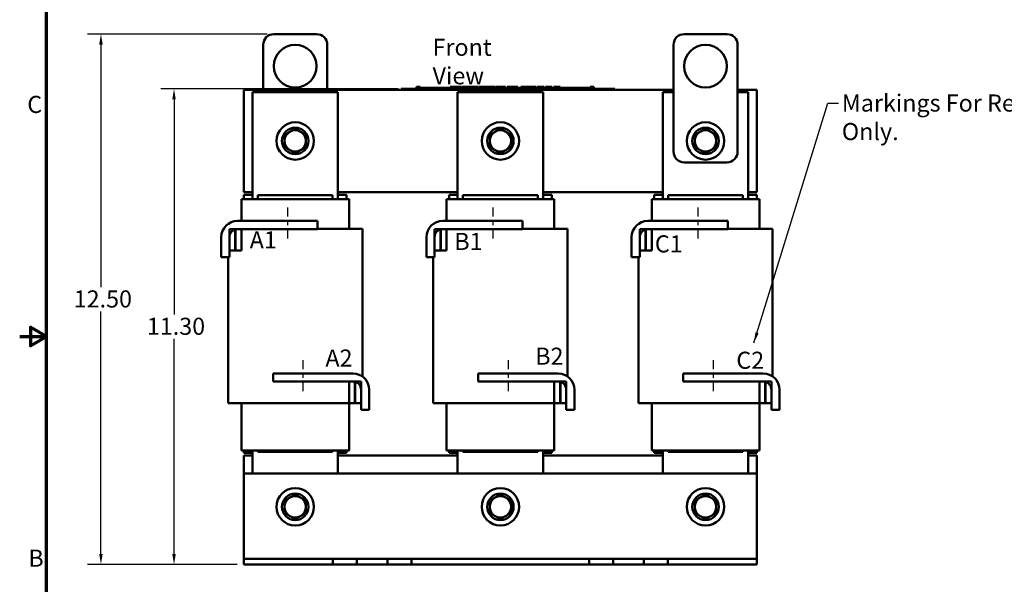
# Model space of a CAD drawing. Units: inches. Extents: x 1.2 to 53.8, y 0.6 to 41.9.
# Drawn here: x 1.2 to 24.3, y 15.5 to 28.7 of the extents above; entities that cross this region are included whole.
import ezdxf

# ---------------------------------------------------------------- set-up
doc = ezdxf.new("R2010")
doc.units = ezdxf.units.IN
doc.header["$LTSCALE"] = 2.5
doc.header["$MEASUREMENT"] = 0
doc.linetypes.add('CHAIN', pattern=[0.7087, 0.4724, -0.0591, 0.1181, -0.0591])
doc.layers.get('0').update_dxf_attribs({"lineweight": 25})
for name, color, linetype, lineweight in [('Border (ANSI)', 7, 'Continuous', 70), ('Centerline (ANSI)', 7, 'Continuous', 25), ('Dimension (ANSI)', 7, 'Continuous', 25), ('Symbol (ANSI)', 7, 'Continuous', 25), ('Visible (ANSI)', 7, 'Continuous', 50)]:
    doc.layers.add(name, color=color, linetype=linetype, lineweight=lineweight)
doc.styles.add('Note Text (ANSI)', font='tahoma.ttf')
doc.dimstyles.new('Default (ANSI)', dxfattribs={"dimscale": 2.5, "dimtxt": 0.16, "dimasz": 0.098425, "dimexe": 0.125, "dimexo": 0.0625, "dimgap": 0.031496, "dimtad": 0, "dimtih": 1, "dimtoh": 1, "dimrnd": 1e-08, "dimzin": 0, "dimdsep": 46, "dimtxsty": 'Note Text (ANSI)', "dimcen": 0.09, "dimdle": 0.393701, "dimclrd": 256, "dimclre": 256, "dimclrt": 256, "dimadec": 0, "dimazin": 1, "dimtfac": 0.75, "dimtofl": 0, "dimtmove": 0, "dimatfit": 3, "dimfxl": 1, "dimtolj": 1, "dimtzin": 4, "dimlwd": -1, "dimlwe": -1, "dimarcsym": 0})
doc.dimstyles.new('Default (ANSI)$7', dxfattribs={"dimscale": 2.5, "dimtxt": 0.16, "dimasz": 0.098425, "dimexe": 0.125, "dimexo": 0.0625, "dimgap": 0.031496, "dimtad": 0, "dimtih": 1, "dimtoh": 1, "dimrnd": 1e-08, "dimzin": 0, "dimdsep": 46, "dimtxsty": 'Note Text (ANSI)', "dimcen": 0.09, "dimdle": 0.393701, "dimclrd": 256, "dimclre": 256, "dimclrt": 256, "dimadec": 0, "dimazin": 1, "dimtfac": 0.75, "dimtofl": 0, "dimtmove": 0, "dimatfit": 3, "dimfxl": 1, "dimtolj": 1, "dimtzin": 4, "dimlwd": -1, "dimlwe": -1, "dimarcsym": 0})

# ---------------------------------------------------------------- blocks, each defined once
blk = doc.blocks.new('Borders Default Border')
at = {"layer": 'Border (ANSI)', "flags": 128}
for points in [[(0.75, 0.5), (0.75, 16.5), (21.25, 16.5), (21.25, 0.5), (0.75, 0.5)], [(0.5, 8.5), (0.75, 8.5), (0.6, 8.5866), (0.6, 8.4134), (0.75, 8.5)]]:
    blk.add_lwpolyline(points, dxfattribs=at)
at = {"layer": 'Border (ANSI)', "char_height": 0.16, "attachment_point": 7, "style": 'Note Text (ANSI)'}
for s, insert in [('C', (0.571, 10.5421)), ('B', (0.5812, 6.295))]:
    blk.add_mtext(s, dxfattribs=dict(at, insert=insert))
blk = doc.blocks.new('*D31')
at = {"layer": 'Defpoints', "color": 0, "transparency": 16777216}
for p in [(7.197, 28.325), (3.151, 15.915), (6.497, 15.915)]:
    blk.add_point(p, dxfattribs=at)
at = {"layer": 'Dimension (ANSI)', "transparency": 16777216}
for p, q in [((7.041, 28.325), (2.838, 28.325)), ((3.151, 28.079), (3.151, 22.408)), ((3.151, 16.162), (3.151, 21.833)), ((6.341, 15.915), (2.838, 15.915))]:
    blk.add_line(p, q, dxfattribs=at)
for points in [[(3.11, 28.079), (3.192, 28.079), (3.151, 28.325)], [(3.11, 16.162), (3.192, 16.162), (3.151, 15.915)]]:
    blk.add_solid(points, dxfattribs=at)
at = {"layer": 'Dimension (ANSI)', "transparency": 16777216, "insert": (2.392, 22.329), "char_height": 0.4, "attachment_point": 1, "style": 'Note Text (ANSI)'}
blk.add_mtext('\\A1; \\fTahoma|b0|i0;12.50', dxfattribs=at)
blk = doc.blocks.new('*D32')
at = {"layer": 'Defpoints', "color": 0, "transparency": 16777216}
for p in [(4.861, 27.045), (10.263, 27.045), (6.497, 15.915)]:
    blk.add_point(p, dxfattribs=at)
at = {"layer": 'Dimension (ANSI)', "transparency": 16777216}
for p, q in [((10.107, 27.045), (4.549, 27.045)), ((4.861, 26.799), (4.861, 21.768)), ((4.861, 16.162), (4.861, 21.193)), ((6.341, 15.915), (4.549, 15.915))]:
    blk.add_line(p, q, dxfattribs=at)
for points in [[(4.82, 26.799), (4.902, 26.799), (4.861, 27.045)], [(4.82, 16.162), (4.902, 16.162), (4.861, 15.915)]]:
    blk.add_solid(points, dxfattribs=at)
at = {"layer": 'Dimension (ANSI)', "transparency": 16777216, "insert": (4.103, 21.689), "char_height": 0.4, "attachment_point": 1, "style": 'Note Text (ANSI)'}
blk.add_mtext('\\A1; \\fTahoma|b0|i0;11.30', dxfattribs=at)

msp = doc.modelspace()

# ---------------------------------------------------------------- linework, layer by layer
at = {"layer": 'Centerline (ANSI)', "linetype": 'CHAIN', "ltscale": 0.181001}
for p, q in [((7.517, 24.268), (7.517, 23.453)), ((12.317, 24.268), (12.317, 23.453)), ((17.117, 24.268), (17.117, 23.453)), ((7.877, 20.698), (7.877, 19.883)), ((12.677, 20.698), (12.677, 19.883)), ((17.477, 20.698), (17.477, 19.883))]:
    msp.add_line(p, q, dxfattribs=at)
at = {"layer": 'Visible (ANSI)'}
for p, q in [((7.197, 28.325), (8.197, 28.325)), ((17.797, 28.325), (16.797, 28.325)), ((6.947, 27.025), (6.947, 28.075)), ((8.447, 28.075), (8.447, 27.025)), ((16.547, 28.075), (16.547, 25.575)), ((18.047, 25.575), (18.047, 28.075)), ((6.497, 24.625), (6.497, 27.025)), ((6.497, 27.025), (16.547, 27.025)), ((6.697, 26.965), (6.697, 24.465)), ((8.697, 26.965), (6.697, 26.965)), ((8.697, 24.465), (8.697, 26.965)), ((10.173, 27.045), (10.263, 27.045)), ((10.173, 27.025), (10.173, 27.045)), ((15.083, 27.045), (10.263, 27.045)), ((15.083, 27.025), (10.263, 27.025)), ((10.533, 27.095), (10.533, 27.045)), ((10.533, 27.095), (10.542, 27.095)), ((10.542, 27.095), (10.542, 27.045)), ((10.542, 27.095), (10.547, 27.095)), ((10.547, 27.095), (10.547, 27.045)), ((10.547, 27.095), (10.57, 27.095)), ((10.548, 27.045), (10.548, 27.065)), ((10.735, 27.065), (10.548, 27.065)), ((10.57, 27.095), (10.57, 27.065)), ((10.57, 27.095), (10.575, 27.095)), ((10.575, 27.095), (10.584, 27.095)), ((10.575, 27.095), (10.575, 27.065)), ((10.584, 27.095), (10.584, 27.065)), ((10.592, 27.095), (10.622, 27.095)), ((10.592, 27.095), (10.592, 27.065)), ((10.622, 27.095), (10.622, 27.065)), ((10.86, 27.065), (10.735, 27.065)), ((10.735, 27.045), (10.735, 27.065)), ((10.985, 27.065), (10.86, 27.065)), ((10.86, 27.045), (10.86, 27.065)), ((11.11, 27.065), (10.985, 27.065)), ((10.985, 27.045), (10.985, 27.065)), ((11.235, 27.065), (11.11, 27.065)), ((11.11, 27.045), (11.11, 27.065)), ((11.324, 27.065), (11.235, 27.065)), ((11.235, 27.045), (11.235, 27.065)), ((11.324, 27.095), (11.332, 27.095)), ((11.324, 27.095), (11.324, 27.045)), ((11.332, 27.095), (11.337, 27.095)), ((11.332, 27.095), (11.332, 27.045)), ((11.337, 27.095), (11.36, 27.095)), ((11.337, 27.095), (11.337, 27.045)), ((11.36, 27.095), (11.366, 27.095)), ((11.36, 27.095), (11.36, 27.045)), ((11.366, 27.095), (11.374, 27.095)), ((11.366, 27.095), (11.366, 27.045)), ((11.374, 27.095), (11.374, 27.045)), ((11.378, 27.065), (11.374, 27.065)), ((11.378, 27.095), (11.415, 27.095)), ((11.378, 27.095), (11.378, 27.045)), ((11.415, 27.095), (11.415, 27.045)), ((11.415, 27.095), (11.424, 27.095)), ((11.423, 27.065), (11.415, 27.065)), ((11.423, 27.045), (11.423, 27.065)), ((11.424, 27.095), (11.462, 27.095)), ((11.424, 27.045), (11.424, 27.095)), ((11.462, 27.095), (11.541, 27.095)), ((11.462, 27.045), (11.462, 27.095)), ((11.497, 26.965), (11.497, 24.465)), ((13.497, 26.965), (11.497, 26.965)), ((11.541, 27.095), (11.584, 27.095)), ((11.541, 27.045), (11.541, 27.095)), ((11.584, 27.045), (11.584, 27.095)), ((11.604, 27.095), (11.76, 27.095)), ((11.604, 27.045), (11.604, 27.095)), ((11.76, 27.045), (11.76, 27.095)), ((11.77, 27.095), (11.804, 27.095)), ((11.77, 27.045), (11.77, 27.095)), ((11.804, 27.095), (11.826, 27.095)), ((11.804, 27.045), (11.804, 27.095)), ((11.826, 27.095), (11.922, 27.095)), ((11.826, 27.045), (11.826, 27.095)), ((11.922, 27.095), (11.944, 27.095)), ((11.922, 27.045), (11.922, 27.095)), ((11.944, 27.095), (11.979, 27.095)), ((11.944, 27.045), (11.944, 27.095)), ((11.979, 27.045), (11.979, 27.095)), ((11.989, 27.045), (11.989, 27.095)), ((11.989, 27.095), (12.02, 27.095)), ((12.02, 27.095), (12.066, 27.095)), ((12.066, 27.095), (12.083, 27.095)), ((12.066, 27.095), (12.066, 27.045)), ((12.083, 27.095), (12.1, 27.095)), ((12.087, 27.045), (12.087, 27.065)), ((12.274, 27.065), (12.087, 27.065)), ((12.1, 27.095), (12.106, 27.095)), ((12.106, 27.095), (12.106, 27.065)), ((12.106, 27.095), (12.117, 27.095)), ((12.117, 27.095), (12.147, 27.095)), ((12.117, 27.095), (12.117, 27.065)), ((12.147, 27.095), (12.147, 27.065)), ((12.147, 27.095), (12.179, 27.095)), ((12.179, 27.065), (12.179, 27.095)), ((12.184, 27.095), (12.268, 27.095)), ((12.184, 27.065), (12.184, 27.095)), ((12.268, 27.095), (12.301, 27.095)), ((12.268, 27.065), (12.268, 27.095)), ((12.399, 27.065), (12.274, 27.065)), ((12.274, 27.045), (12.274, 27.065)), ((12.301, 27.095), (12.385, 27.095)), ((12.301, 27.065), (12.301, 27.095)), ((12.385, 27.065), (12.385, 27.095)), ((12.396, 27.065), (12.396, 27.095)), ((12.396, 27.095), (12.426, 27.095)), ((12.524, 27.065), (12.399, 27.065)), ((12.399, 27.045), (12.399, 27.065)), ((12.426, 27.095), (12.507, 27.095)), ((12.507, 27.095), (12.587, 27.095)), ((12.649, 27.065), (12.524, 27.065)), ((12.524, 27.045), (12.524, 27.065)), ((12.587, 27.095), (12.617, 27.095)), ((12.617, 27.065), (12.617, 27.095)), ((12.774, 27.065), (12.649, 27.065)), ((12.649, 27.045), (12.649, 27.065)), ((12.654, 27.065), (12.654, 27.095)), ((12.654, 27.095), (12.687, 27.095)), ((12.687, 27.065), (12.687, 27.095)), ((12.687, 27.095), (12.725, 27.095)), ((12.725, 27.065), (12.725, 27.095)), ((12.725, 27.095), (12.804, 27.095)), ((12.823, 27.065), (12.774, 27.065)), ((12.774, 27.045), (12.774, 27.065)), ((12.804, 27.065), (12.804, 27.095)), ((12.804, 27.095), (12.823, 27.095)), ((12.823, 27.095), (12.84, 27.095)), ((12.823, 27.095), (12.823, 27.045)), ((12.84, 27.095), (12.857, 27.095)), ((12.857, 27.095), (12.863, 27.095)), ((12.863, 27.095), (12.863, 27.045)), ((12.87, 27.065), (12.863, 27.065)), ((12.87, 27.095), (12.907, 27.095)), ((12.87, 27.095), (12.87, 27.045)), ((12.907, 27.095), (12.907, 27.045)), ((12.962, 27.065), (12.907, 27.065)), ((12.962, 27.045), (12.962, 27.065)), ((12.974, 27.045), (12.974, 27.095)), ((12.974, 27.095), (13.152, 27.095)), ((13.152, 27.095), (13.175, 27.095)), ((13.152, 27.045), (13.152, 27.095)), ((13.175, 27.045), (13.175, 27.095)), ((13.175, 27.095), (13.27, 27.095)), ((13.27, 27.045), (13.27, 27.095)), ((13.27, 27.095), (13.293, 27.095)), ((13.293, 27.045), (13.293, 27.095)), ((13.293, 27.095), (13.328, 27.095)), ((13.328, 27.045), (13.328, 27.095)), ((13.352, 27.095), (13.423, 27.095)), ((13.352, 27.045), (13.352, 27.095)), ((13.423, 27.095), (13.495, 27.095)), ((13.495, 27.095), (13.521, 27.095)), ((13.497, 24.465), (13.497, 26.965)), ((13.521, 27.045), (13.521, 27.095)), ((13.554, 27.045), (13.554, 27.095)), ((13.554, 27.095), (13.711, 27.095)), ((13.711, 27.045), (13.711, 27.095)), ((13.747, 27.095), (13.761, 27.095)), ((13.747, 27.045), (13.747, 27.095)), ((13.761, 27.095), (13.769, 27.095)), ((13.761, 27.095), (13.761, 27.045)), ((13.762, 27.045), (13.762, 27.065)), ((13.949, 27.065), (13.762, 27.065)), ((13.769, 27.095), (13.788, 27.095)), ((13.788, 27.095), (13.799, 27.095)), ((13.799, 27.095), (13.799, 27.065)), ((13.799, 27.095), (13.807, 27.095)), ((13.807, 27.095), (13.807, 27.065)), ((13.807, 27.095), (13.817, 27.095)), ((13.817, 27.095), (13.847, 27.095)), ((13.817, 27.095), (13.817, 27.065)), ((13.847, 27.095), (13.847, 27.065)), ((13.847, 27.095), (13.892, 27.095)), ((13.892, 27.065), (13.892, 27.095)), ((14.074, 27.065), (13.949, 27.065)), ((13.949, 27.045), (13.949, 27.065)), ((14.199, 27.065), (14.074, 27.065)), ((14.074, 27.045), (14.074, 27.065)), ((14.324, 27.065), (14.199, 27.065)), ((14.199, 27.045), (14.199, 27.065)), ((14.448, 27.065), (14.324, 27.065)), ((14.324, 27.045), (14.324, 27.065)), ((14.599, 27.065), (14.448, 27.065)), ((14.448, 27.045), (14.448, 27.065)), ((14.599, 27.095), (14.606, 27.095)), ((14.599, 27.095), (14.599, 27.045)), ((14.606, 27.095), (14.626, 27.095)), ((14.626, 27.095), (14.636, 27.095)), ((14.636, 27.095), (14.636, 27.045)), ((14.636, 27.095), (14.644, 27.095)), ((14.644, 27.095), (14.644, 27.045)), ((14.65, 27.095), (14.687, 27.095)), ((14.65, 27.095), (14.65, 27.045)), ((14.687, 27.095), (14.687, 27.045)), ((15.083, 27.045), (15.173, 27.045)), ((15.173, 27.025), (15.173, 27.045)), ((16.297, 26.965), (16.297, 24.465)), ((16.547, 26.965), (16.297, 26.965)), ((18.047, 27.025), (18.497, 27.025)), ((18.297, 26.965), (18.047, 26.965)), ((18.297, 24.465), (18.297, 26.965)), ((18.497, 27.025), (18.497, 24.625)), ((16.797, 25.325), (17.797, 25.325)), ((6.441, 24.465), (6.437, 24.465)), ((6.437, 23.955), (6.437, 24.465)), ((6.441, 24.465), (6.766, 24.465)), ((6.697, 24.625), (6.497, 24.625)), ((6.497, 24.565), (6.497, 24.465)), ((6.697, 24.565), (6.497, 24.565)), ((6.822, 24.465), (6.766, 24.465)), ((8.572, 24.555), (6.822, 24.555)), ((6.822, 24.555), (6.822, 24.465)), ((6.822, 24.465), (8.572, 24.465)), ((8.572, 24.555), (8.572, 24.465)), ((8.628, 24.465), (8.572, 24.465)), ((8.628, 24.465), (8.953, 24.465)), ((11.497, 24.625), (8.697, 24.625)), ((8.897, 24.565), (8.697, 24.565)), ((8.897, 24.565), (8.897, 24.465)), ((8.957, 24.465), (8.953, 24.465)), ((8.957, 23.77), (8.957, 24.465)), ((11.241, 24.465), (11.237, 24.465)), ((11.237, 23.955), (11.237, 24.465)), ((11.241, 24.465), (11.566, 24.465)), ((11.297, 24.565), (11.297, 24.465)), ((11.497, 24.565), (11.297, 24.565)), ((11.622, 24.465), (11.566, 24.465)), ((13.372, 24.555), (11.622, 24.555)), ((11.622, 24.555), (11.622, 24.465)), ((11.622, 24.465), (13.372, 24.465)), ((13.372, 24.555), (13.372, 24.465)), ((13.428, 24.465), (13.372, 24.465)), ((13.428, 24.465), (13.753, 24.465)), ((16.297, 24.625), (13.497, 24.625)), ((13.697, 24.565), (13.497, 24.565)), ((13.697, 24.565), (13.697, 24.465)), ((13.757, 24.465), (13.753, 24.465)), ((13.757, 23.77), (13.757, 24.465)), ((16.041, 24.465), (16.037, 24.465)), ((16.037, 23.955), (16.037, 24.465)), ((16.041, 24.465), (16.366, 24.465)), ((16.097, 24.565), (16.097, 24.465)), ((16.297, 24.565), (16.097, 24.565)), ((16.422, 24.465), (16.366, 24.465)), ((18.172, 24.555), (16.422, 24.555)), ((16.422, 24.555), (16.422, 24.465)), ((16.422, 24.465), (18.172, 24.465)), ((18.172, 24.555), (18.172, 24.465)), ((18.228, 24.465), (18.172, 24.465)), ((18.228, 24.465), (18.553, 24.465)), ((18.497, 24.625), (18.297, 24.625)), ((18.497, 24.565), (18.297, 24.565)), ((18.497, 24.565), (18.497, 24.465)), ((18.557, 24.465), (18.553, 24.465)), ((18.557, 23.77), (18.557, 24.465)), ((6.157, 23.765), (6.157, 23.26)), ((6.292, 23.765), (6.157, 23.765)), ((6.292, 23.26), (6.292, 23.765)), ((6.437, 23.765), (6.302, 23.765)), ((6.302, 23.765), (6.302, 23.26)), ((8.217, 23.955), (6.347, 23.955)), ((6.347, 23.765), (8.217, 23.765)), ((6.437, 23.26), (6.437, 23.765)), ((8.217, 23.765), (8.217, 23.955)), ((8.572, 23.77), (8.217, 23.77)), ((8.572, 23.77), (8.919, 23.77)), ((9.244, 23.77), (8.919, 23.77)), ((9.244, 23.77), (9.267, 23.77)), ((9.267, 23.77), (9.267, 20.315)), ((10.957, 23.765), (10.957, 23.26)), ((11.092, 23.765), (10.957, 23.765)), ((11.092, 23.26), (11.092, 23.765)), ((11.237, 23.765), (11.102, 23.765)), ((11.102, 23.765), (11.102, 23.26)), ((13.017, 23.955), (11.147, 23.955)), ((11.147, 23.765), (13.017, 23.765)), ((11.237, 23.26), (11.237, 23.765)), ((13.017, 23.765), (13.017, 23.955)), ((13.372, 23.77), (13.017, 23.77)), ((13.372, 23.77), (13.719, 23.77)), ((14.044, 23.77), (13.719, 23.77)), ((14.044, 23.77), (14.067, 23.77)), ((14.067, 23.77), (14.067, 20.315)), ((15.757, 23.765), (15.757, 23.26)), ((15.892, 23.765), (15.757, 23.765)), ((15.892, 23.26), (15.892, 23.765)), ((16.037, 23.765), (15.902, 23.765)), ((15.902, 23.765), (15.902, 23.26)), ((17.817, 23.955), (15.947, 23.955)), ((15.947, 23.765), (17.817, 23.765)), ((16.037, 23.26), (16.037, 23.765)), ((17.817, 23.765), (17.817, 23.955)), ((18.172, 23.77), (17.817, 23.77)), ((18.172, 23.77), (18.519, 23.77)), ((18.844, 23.77), (18.519, 23.77)), ((18.844, 23.77), (18.867, 23.77)), ((18.867, 23.77), (18.867, 20.315)), ((5.967, 23.575), (5.967, 23.105)), ((6.157, 23.105), (6.157, 23.575)), ((10.767, 23.575), (10.767, 23.105)), ((10.957, 23.105), (10.957, 23.575)), ((15.567, 23.575), (15.567, 23.105)), ((15.757, 23.105), (15.757, 23.575)), ((5.967, 23.105), (6.157, 23.105)), ((6.127, 23.105), (6.127, 19.69)), ((6.157, 23.26), (6.292, 23.26)), ((6.302, 23.26), (6.437, 23.26)), ((10.767, 23.105), (10.957, 23.105)), ((10.927, 23.105), (10.927, 19.69)), ((10.957, 23.26), (11.092, 23.26)), ((11.102, 23.26), (11.237, 23.26)), ((15.567, 23.105), (15.757, 23.105)), ((15.727, 23.105), (15.727, 19.69)), ((15.757, 23.26), (15.892, 23.26)), ((15.902, 23.26), (16.037, 23.26)), ((7.177, 20.195), (7.177, 20.385)), ((7.177, 20.385), (9.047, 20.385)), ((11.977, 20.195), (11.977, 20.385)), ((11.977, 20.385), (13.847, 20.385)), ((16.777, 20.195), (16.777, 20.385)), ((16.777, 20.385), (18.647, 20.385)), ((9.047, 20.195), (7.177, 20.195)), ((8.957, 20.195), (8.957, 19.69)), ((9.092, 20.195), (8.957, 20.195)), ((9.092, 19.69), (9.092, 20.195)), ((9.102, 20.195), (9.102, 19.69)), ((9.237, 20.195), (9.102, 20.195)), ((9.237, 19.69), (9.237, 20.195)), ((13.847, 20.195), (11.977, 20.195)), ((13.757, 20.195), (13.757, 19.69)), ((13.892, 20.195), (13.757, 20.195)), ((13.892, 19.69), (13.892, 20.195)), ((13.902, 20.195), (13.902, 19.69)), ((14.037, 20.195), (13.902, 20.195)), ((14.037, 19.69), (14.037, 20.195)), ((18.647, 20.195), (16.777, 20.195)), ((18.557, 20.195), (18.557, 19.69)), ((18.692, 20.195), (18.557, 20.195)), ((18.692, 19.69), (18.692, 20.195)), ((18.702, 20.195), (18.702, 19.69)), ((18.837, 20.195), (18.702, 20.195)), ((18.837, 19.69), (18.837, 20.195)), ((9.237, 19.535), (9.237, 20.005)), ((9.427, 20.005), (9.427, 19.535)), ((14.037, 19.535), (14.037, 20.005)), ((14.227, 20.005), (14.227, 19.535)), ((18.837, 19.535), (18.837, 20.005)), ((19.027, 20.005), (19.027, 19.535)), ((6.127, 19.69), (6.15, 19.69)), ((6.475, 19.69), (6.15, 19.69)), ((6.437, 18.585), (6.437, 19.69)), ((6.475, 19.69), (6.822, 19.69)), ((8.572, 19.69), (6.822, 19.69)), ((8.572, 19.69), (8.919, 19.69)), ((8.957, 19.69), (8.919, 19.69)), ((8.957, 19.69), (9.092, 19.69)), ((8.957, 18.585), (8.957, 19.69)), ((9.102, 19.69), (9.092, 19.69)), ((9.102, 19.69), (9.237, 19.69)), ((10.927, 19.69), (10.95, 19.69)), ((11.275, 19.69), (10.95, 19.69)), ((11.237, 18.585), (11.237, 19.69)), ((11.275, 19.69), (11.622, 19.69)), ((13.372, 19.69), (11.622, 19.69)), ((13.372, 19.69), (13.719, 19.69)), ((13.757, 19.69), (13.719, 19.69)), ((13.757, 19.69), (13.892, 19.69)), ((13.757, 18.585), (13.757, 19.69)), ((13.902, 19.69), (13.892, 19.69)), ((13.902, 19.69), (14.037, 19.69)), ((15.727, 19.69), (15.75, 19.69)), ((16.075, 19.69), (15.75, 19.69)), ((16.037, 18.585), (16.037, 19.69)), ((16.075, 19.69), (16.422, 19.69)), ((18.172, 19.69), (16.422, 19.69)), ((18.172, 19.69), (18.519, 19.69)), ((18.557, 19.69), (18.519, 19.69)), ((18.557, 19.69), (18.692, 19.69)), ((18.557, 18.585), (18.557, 19.69)), ((18.702, 19.69), (18.692, 19.69)), ((18.702, 19.69), (18.837, 19.69)), ((9.427, 19.535), (9.237, 19.535)), ((14.227, 19.535), (14.037, 19.535)), ((19.027, 19.535), (18.837, 19.535)), ((6.441, 18.585), (6.437, 18.585)), ((6.441, 18.585), (6.766, 18.585)), ((6.497, 18.585), (6.497, 18.525)), ((6.697, 18.525), (6.497, 18.525)), ((6.497, 18.045), (6.497, 18.465)), ((6.497, 18.465), (6.697, 18.465)), ((6.697, 18.585), (6.697, 18.045)), ((6.822, 18.585), (6.766, 18.585)), ((6.822, 18.585), (6.822, 18.555)), ((6.822, 18.585), (8.572, 18.585)), ((6.822, 18.555), (8.572, 18.555)), ((8.572, 18.585), (8.572, 18.555)), ((8.628, 18.585), (8.572, 18.585)), ((8.628, 18.585), (8.953, 18.585)), ((8.697, 18.045), (8.697, 18.585)), ((8.897, 18.525), (8.697, 18.525)), ((8.697, 18.465), (11.497, 18.465)), ((8.897, 18.585), (8.897, 18.525)), ((8.957, 18.585), (8.953, 18.585)), ((11.241, 18.585), (11.237, 18.585)), ((11.241, 18.585), (11.566, 18.585)), ((11.297, 18.585), (11.297, 18.525)), ((11.497, 18.525), (11.297, 18.525)), ((11.497, 18.585), (11.497, 18.045)), ((11.622, 18.585), (11.566, 18.585)), ((11.622, 18.585), (11.622, 18.555)), ((11.622, 18.585), (13.372, 18.585)), ((11.622, 18.555), (13.372, 18.555)), ((13.372, 18.585), (13.372, 18.555)), ((13.428, 18.585), (13.372, 18.585)), ((13.428, 18.585), (13.753, 18.585)), ((13.497, 18.045), (13.497, 18.585)), ((13.697, 18.525), (13.497, 18.525)), ((13.497, 18.465), (16.297, 18.465)), ((13.697, 18.585), (13.697, 18.525)), ((13.757, 18.585), (13.753, 18.585)), ((16.041, 18.585), (16.037, 18.585)), ((16.041, 18.585), (16.366, 18.585)), ((16.097, 18.585), (16.097, 18.525)), ((16.297, 18.525), (16.097, 18.525)), ((16.297, 18.585), (16.297, 18.045)), ((16.422, 18.585), (16.366, 18.585)), ((16.422, 18.585), (16.422, 18.555)), ((16.422, 18.585), (18.172, 18.585)), ((16.422, 18.555), (18.172, 18.555)), ((18.172, 18.585), (18.172, 18.555)), ((18.228, 18.585), (18.172, 18.585)), ((18.228, 18.585), (18.553, 18.585)), ((18.297, 18.045), (18.297, 18.585)), ((18.497, 18.525), (18.297, 18.525)), ((18.297, 18.465), (18.497, 18.465)), ((18.497, 18.585), (18.497, 18.525)), ((18.497, 18.465), (18.497, 18.045)), ((18.557, 18.585), (18.553, 18.585)), ((6.497, 16.184), (6.497, 18.045)), ((6.497, 18.045), (18.497, 18.045)), ((18.497, 18.045), (18.497, 16.184)), ((6.497, 16.05), (6.497, 16.184)), ((18.497, 16.184), (18.497, 16.05)), ((8.576, 16.05), (6.497, 16.05)), ((6.497, 15.915), (6.497, 16.05)), ((8.576, 15.915), (6.497, 15.915)), ((9.138, 16.05), (8.576, 16.05)), ((8.576, 15.915), (8.576, 16.05)), ((9.138, 15.915), (8.576, 15.915)), ((9.856, 16.05), (9.138, 16.05)), ((9.138, 15.915), (9.138, 16.05)), ((9.856, 15.915), (9.138, 15.915)), ((10.137, 16.05), (9.856, 16.05)), ((9.856, 15.915), (9.856, 16.05)), ((10.137, 15.915), (9.856, 15.915)), ((10.418, 16.05), (10.137, 16.05)), ((10.418, 15.915), (10.137, 15.915)), ((14.576, 16.05), (10.418, 16.05)), ((10.418, 15.915), (10.418, 16.05)), ((14.576, 15.915), (10.418, 15.915)), ((14.857, 16.05), (14.576, 16.05)), ((14.576, 15.915), (14.576, 16.05)), ((14.857, 15.915), (14.576, 15.915)), ((15.138, 16.05), (14.857, 16.05)), ((15.138, 15.915), (14.857, 15.915)), ((15.856, 16.05), (15.138, 16.05)), ((15.138, 15.915), (15.138, 16.05)), ((15.856, 15.915), (15.138, 15.915)), ((16.418, 16.05), (15.856, 16.05)), ((15.856, 15.915), (15.856, 16.05)), ((16.418, 15.915), (15.856, 15.915)), ((18.497, 16.05), (16.418, 16.05)), ((16.418, 15.915), (16.418, 16.05)), ((18.497, 15.915), (16.418, 15.915)), ((18.497, 15.915), (18.497, 16.05))]:
    msp.add_line(p, q, dxfattribs=at)
for centre, radius in [((7.697, 27.575), 0.5), ((17.297, 27.575), 0.5), ((7.697, 25.825), 0.438), ((12.497, 25.825), 0.438), ((17.297, 25.825), 0.438), ((7.697, 25.825), 0.31), ((12.497, 25.825), 0.31), ((17.297, 25.825), 0.31), ((7.697, 17.265), 0.438), ((7.697, 17.265), 0.31), ((12.497, 17.265), 0.438), ((12.497, 17.265), 0.31), ((17.297, 17.265), 0.438), ((17.297, 17.265), 0.31)]:
    msp.add_circle(centre, radius, dxfattribs=at)
for centre, radius, start, end in [((7.197, 28.075), 0.25, 90, 180), ((8.197, 28.075), 0.25, 0, 90), ((16.797, 28.075), 0.25, 90, 180), ((17.797, 28.075), 0.25, 0, 90), ((7.697, 25.825), 0.25, 120, 180), ((7.697, 25.825), 0.25, 60, 120), ((7.697, 25.825), 0.25, 0, 60), ((12.497, 25.825), 0.25, 120, 180), ((12.497, 25.825), 0.25, 60, 120), ((12.497, 25.825), 0.25, 0, 60), ((17.297, 25.825), 0.25, 120, 180), ((17.297, 25.825), 0.25, 60, 120), ((17.297, 25.825), 0.25, 0, 60), ((7.697, 25.825), 0.25, 180, 240), ((7.697, 25.825), 0.25, 300, 0), ((12.497, 25.825), 0.25, 180, 240), ((12.497, 25.825), 0.25, 300, 0), ((17.297, 25.825), 0.25, 180, 240), ((17.297, 25.825), 0.25, 300, 0), ((7.697, 25.825), 0.25, 240, 300), ((12.497, 25.825), 0.25, 240, 300), ((16.797, 25.575), 0.25, 180, 270), ((17.297, 25.825), 0.25, 240, 300), ((17.797, 25.575), 0.25, 270, 0), ((6.347, 23.575), 0.38, 90, 180), ((6.347, 23.575), 0.19, 90, 180), ((11.147, 23.575), 0.38, 90, 180), ((11.147, 23.575), 0.19, 90, 180), ((15.947, 23.575), 0.38, 90, 180), ((15.947, 23.575), 0.19, 90, 180), ((9.047, 20.005), 0.38, 0, 90), ((13.847, 20.005), 0.38, 0, 90), ((18.647, 20.005), 0.38, 0, 90), ((9.047, 20.005), 0.19, 0, 90), ((13.847, 20.005), 0.19, 0, 90), ((18.647, 20.005), 0.19, 0, 90), ((7.697, 17.265), 0.25, 60, 120), ((12.497, 17.265), 0.25, 60, 120), ((17.297, 17.265), 0.25, 60, 120), ((7.697, 17.265), 0.25, 120, 180), ((7.697, 17.265), 0.25, 0, 60), ((12.497, 17.265), 0.25, 120, 180), ((12.497, 17.265), 0.25, 0, 60), ((17.297, 17.265), 0.25, 120, 180), ((17.297, 17.265), 0.25, 0, 60), ((7.697, 17.265), 0.25, 180, 240), ((7.697, 17.265), 0.25, 240, 300), ((7.697, 17.265), 0.25, 300, 0), ((12.497, 17.265), 0.25, 180, 240), ((12.497, 17.265), 0.25, 240, 300), ((12.497, 17.265), 0.25, 300, 0), ((17.297, 17.265), 0.25, 180, 240), ((17.297, 17.265), 0.25, 240, 300), ((17.297, 17.265), 0.25, 300, 0)]:
    msp.add_arc(centre, radius, start, end, dxfattribs=at)
for points, weights in [([(7.572, 26.042), (7.514, 26.008), (7.447, 25.97)], [1.84002759393, 1.84002759393, 1.70791955648]), ([(7.697, 26.114), (7.63, 26.075), (7.572, 26.042)], [1.70791955648, 1.84002759393, 1.84002759393]), ([(7.822, 26.042), (7.764, 26.075), (7.697, 26.114)], [1.84002759393, 1.84002759393, 1.70791955648]), ([(7.947, 25.97), (7.88, 26.008), (7.822, 26.042)], [1.70791955648, 1.84002759393, 1.84002759393]), ([(12.372, 26.042), (12.314, 26.008), (12.247, 25.97)], [1.84002759393, 1.84002759393, 1.70791955648]), ([(12.497, 26.114), (12.43, 26.075), (12.372, 26.042)], [1.70791955648, 1.84002759393, 1.84002759393]), ([(12.622, 26.042), (12.564, 26.075), (12.497, 26.114)], [1.84002759393, 1.84002759393, 1.70791955648]), ([(12.747, 25.97), (12.68, 26.008), (12.622, 26.042)], [1.70791955648, 1.84002759393, 1.84002759393]), ([(17.172, 26.042), (17.114, 26.008), (17.047, 25.97)], [1.84002759393, 1.84002759393, 1.70791955648]), ([(17.297, 26.114), (17.23, 26.075), (17.172, 26.042)], [1.70791955648, 1.84002759393, 1.84002759393]), ([(17.422, 26.042), (17.364, 26.075), (17.297, 26.114)], [1.84002759393, 1.84002759393, 1.70791955648]), ([(17.547, 25.97), (17.48, 26.008), (17.422, 26.042)], [1.70791955648, 1.84002759393, 1.84002759393]), ([(7.447, 25.97), (7.447, 25.892), (7.447, 25.825)], [1.70791955648, 1.84002759393, 1.84002759393]), ([(7.447, 25.825), (7.447, 25.758), (7.447, 25.681)], [1.84002759393, 1.84002759393, 1.70791955648]), ([(7.947, 25.825), (7.947, 25.892), (7.947, 25.97)], [1.84002759393, 1.84002759393, 1.70791955648]), ([(7.947, 25.681), (7.947, 25.758), (7.947, 25.825)], [1.70791955648, 1.84002759393, 1.84002759393]), ([(12.247, 25.97), (12.247, 25.892), (12.247, 25.825)], [1.70791955648, 1.84002759393, 1.84002759393]), ([(12.247, 25.825), (12.247, 25.758), (12.247, 25.681)], [1.84002759393, 1.84002759393, 1.70791955648]), ([(12.747, 25.825), (12.747, 25.892), (12.747, 25.97)], [1.84002759393, 1.84002759393, 1.70791955648]), ([(12.747, 25.681), (12.747, 25.758), (12.747, 25.825)], [1.70791955648, 1.84002759393, 1.84002759393]), ([(17.047, 25.97), (17.047, 25.892), (17.047, 25.825)], [1.70791955648, 1.84002759393, 1.84002759393]), ([(17.047, 25.825), (17.047, 25.758), (17.047, 25.681)], [1.84002759393, 1.84002759393, 1.70791955648]), ([(17.547, 25.825), (17.547, 25.892), (17.547, 25.97)], [1.84002759393, 1.84002759393, 1.70791955648]), ([(17.547, 25.681), (17.547, 25.758), (17.547, 25.825)], [1.70791955648, 1.84002759393, 1.84002759393]), ([(7.447, 25.681), (7.514, 25.642), (7.572, 25.609)], [1.70791955648, 1.84002759393, 1.84002759393]), ([(7.572, 25.609), (7.63, 25.575), (7.697, 25.537)], [1.84002759393, 1.84002759393, 1.70791955648]), ([(7.697, 25.537), (7.764, 25.575), (7.822, 25.609)], [1.70791955648, 1.84002759393, 1.84002759393]), ([(7.822, 25.609), (7.88, 25.642), (7.947, 25.681)], [1.84002759393, 1.84002759393, 1.70791955648]), ([(12.247, 25.681), (12.314, 25.642), (12.372, 25.609)], [1.70791955648, 1.84002759393, 1.84002759393]), ([(12.372, 25.609), (12.43, 25.575), (12.497, 25.537)], [1.84002759393, 1.84002759393, 1.70791955648]), ([(12.497, 25.537), (12.564, 25.575), (12.622, 25.609)], [1.70791955648, 1.84002759393, 1.84002759393]), ([(12.622, 25.609), (12.68, 25.642), (12.747, 25.681)], [1.84002759393, 1.84002759393, 1.70791955648]), ([(17.047, 25.681), (17.114, 25.642), (17.172, 25.609)], [1.70791955648, 1.84002759393, 1.84002759393]), ([(17.172, 25.609), (17.23, 25.575), (17.297, 25.537)], [1.84002759393, 1.84002759393, 1.70791955648]), ([(17.297, 25.537), (17.364, 25.575), (17.422, 25.609)], [1.70791955648, 1.84002759393, 1.84002759393]), ([(17.422, 25.609), (17.48, 25.642), (17.547, 25.681)], [1.84002759393, 1.84002759393, 1.70791955648]), ([(7.697, 17.554), (7.63, 17.515), (7.572, 17.482)], [1.70791955648, 1.84002759393, 1.84002759393]), ([(7.822, 17.482), (7.764, 17.515), (7.697, 17.554)], [1.84002759393, 1.84002759393, 1.70791955648]), ([(12.497, 17.554), (12.43, 17.515), (12.372, 17.482)], [1.70791955648, 1.84002759393, 1.84002759393]), ([(12.622, 17.482), (12.564, 17.515), (12.497, 17.554)], [1.84002759393, 1.84002759393, 1.70791955648]), ([(17.297, 17.554), (17.23, 17.515), (17.172, 17.482)], [1.70791955648, 1.84002759393, 1.84002759393]), ([(17.422, 17.482), (17.364, 17.515), (17.297, 17.554)], [1.84002759393, 1.84002759393, 1.70791955648]), ([(7.572, 17.482), (7.514, 17.448), (7.447, 17.41)], [1.84002759393, 1.84002759393, 1.70791955648]), ([(7.447, 17.41), (7.447, 17.332), (7.447, 17.265)], [1.70791955648, 1.84002759393, 1.84002759393]), ([(7.947, 17.41), (7.88, 17.448), (7.822, 17.482)], [1.70791955648, 1.84002759393, 1.84002759393]), ([(7.947, 17.265), (7.947, 17.332), (7.947, 17.41)], [1.84002759393, 1.84002759393, 1.70791955648]), ([(12.372, 17.482), (12.314, 17.448), (12.247, 17.41)], [1.84002759393, 1.84002759393, 1.70791955648]), ([(12.247, 17.41), (12.247, 17.332), (12.247, 17.265)], [1.70791955648, 1.84002759393, 1.84002759393]), ([(12.747, 17.41), (12.68, 17.448), (12.622, 17.482)], [1.70791955648, 1.84002759393, 1.84002759393]), ([(12.747, 17.265), (12.747, 17.332), (12.747, 17.41)], [1.84002759393, 1.84002759393, 1.70791955648]), ([(17.172, 17.482), (17.114, 17.448), (17.047, 17.41)], [1.84002759393, 1.84002759393, 1.70791955648]), ([(17.047, 17.41), (17.047, 17.332), (17.047, 17.265)], [1.70791955648, 1.84002759393, 1.84002759393]), ([(17.547, 17.41), (17.48, 17.448), (17.422, 17.482)], [1.70791955648, 1.84002759393, 1.84002759393]), ([(17.547, 17.265), (17.547, 17.332), (17.547, 17.41)], [1.84002759393, 1.84002759393, 1.70791955648]), ([(7.447, 17.265), (7.447, 17.198), (7.447, 17.121)], [1.84002759393, 1.84002759393, 1.70791955648]), ([(7.447, 17.121), (7.514, 17.082), (7.572, 17.049)], [1.70791955648, 1.84002759393, 1.84002759393]), ([(7.572, 17.049), (7.63, 17.015), (7.697, 16.977)], [1.84002759393, 1.84002759393, 1.70791955648]), ([(7.697, 16.977), (7.764, 17.015), (7.822, 17.049)], [1.70791955648, 1.84002759393, 1.84002759393]), ([(7.822, 17.049), (7.88, 17.082), (7.947, 17.121)], [1.84002759393, 1.84002759393, 1.70791955648]), ([(7.947, 17.121), (7.947, 17.198), (7.947, 17.265)], [1.70791955648, 1.84002759393, 1.84002759393]), ([(12.247, 17.265), (12.247, 17.198), (12.247, 17.121)], [1.84002759393, 1.84002759393, 1.70791955648]), ([(12.247, 17.121), (12.314, 17.082), (12.372, 17.049)], [1.70791955648, 1.84002759393, 1.84002759393]), ([(12.372, 17.049), (12.43, 17.015), (12.497, 16.977)], [1.84002759393, 1.84002759393, 1.70791955648]), ([(12.497, 16.977), (12.564, 17.015), (12.622, 17.049)], [1.70791955648, 1.84002759393, 1.84002759393]), ([(12.622, 17.049), (12.68, 17.082), (12.747, 17.121)], [1.84002759393, 1.84002759393, 1.70791955648]), ([(12.747, 17.121), (12.747, 17.198), (12.747, 17.265)], [1.70791955648, 1.84002759393, 1.84002759393]), ([(17.047, 17.265), (17.047, 17.198), (17.047, 17.121)], [1.84002759393, 1.84002759393, 1.70791955648]), ([(17.047, 17.121), (17.114, 17.082), (17.172, 17.049)], [1.70791955648, 1.84002759393, 1.84002759393]), ([(17.172, 17.049), (17.23, 17.015), (17.297, 16.977)], [1.84002759393, 1.84002759393, 1.70791955648]), ([(17.297, 16.977), (17.364, 17.015), (17.422, 17.049)], [1.70791955648, 1.84002759393, 1.84002759393]), ([(17.422, 17.049), (17.48, 17.082), (17.547, 17.121)], [1.84002759393, 1.84002759393, 1.70791955648]), ([(17.547, 17.121), (17.547, 17.198), (17.547, 17.265)], [1.70791955648, 1.84002759393, 1.84002759393])]:
    msp.add_rational_spline(points, weights, degree=2, dxfattribs=at)

# ---------------------------------------------------------------- block references
at = {"xscale": 2.5, "yscale": 2.5, "zscale": 2.5}
msp.add_blockref('Borders Default Border', (0, 0), dxfattribs=at)

# ---------------------------------------------------------------- texts
at = {"layer": 'Symbol (ANSI)', "char_height": 0.4, "attachment_point": 1, "style": 'Note Text (ANSI)'}
for s, insert, width in [('\\fTahoma|b0|i0;Front View', (10.91, 28.218), 2.62864), ('\\fTahoma|b0|i0;Markings For Reference Only.', (20.486, 26.913), 7.16143), ('\\fTahoma|b0|i0;A1', (6.632, 23.711), 0.63015), ('\\fTahoma|b0|i0;B1', (11.419, 23.674), 0.62431), ('\\fTahoma|b0|i0;C1', (16.111, 23.617), 0.63047), ('\\fTahoma|b0|i0;B2', (13.312, 20.989), 0.62431), ('\\fTahoma|b0|i0;A2', (8.403, 20.945), 0.86132), ('\\fTahoma|b0|i0;C2', (18.017, 20.894), 1.09699)]:
    msp.add_mtext(s, dxfattribs=dict(at, insert=insert, width=width))

# ---------------------------------------------------------------- dimensions: what is measured, and where the dimension line sits
at = {"layer": 'Dimension (ANSI)'}
for base, p1, p2, angle, text, picture, middle in [((3.151, 15.915), (7.197, 28.325), (6.497, 15.915), 270, ' \\fTahoma|b0|i0;12.50', '*D31', (3.151, 22.12)), ((4.861, 27.045), (6.497, 15.915), (10.263, 27.045), 90, ' \\fTahoma|b0|i0;11.30', '*D32', (4.861, 21.48))]:
    dim = msp.add_linear_dim(base=base, p1=p1, p2=p2, angle=angle, text=text, dimstyle='Default (ANSI)', override={"dimgap": 0.031496, "dimdec": 2, "dimtol": 0, "dimlim": 0, "dimtp": 0, "dimtm": 0, "dimtdec": 2, "dimatfit": 1}, dxfattribs=at)
    dim.commit()
    dim.dimension.update_dxf_attribs({"geometry": picture, "text_midpoint": middle, "dimtype": 160})

# ---------------------------------------------------------------- leaders
at = {"layer": 'Symbol (ANSI)', "annotation_type": 0, "has_hookline": 1, "hookline_direction": 0, "text_width": 7.071}
msp.add_leader([(18.429, 21.1), (20.161, 26.713), (20.407, 26.713)], dimstyle='Default (ANSI)$7', override={"dimtad": 0}, dxfattribs=at)

doc.saveas('drawing.dxf')
